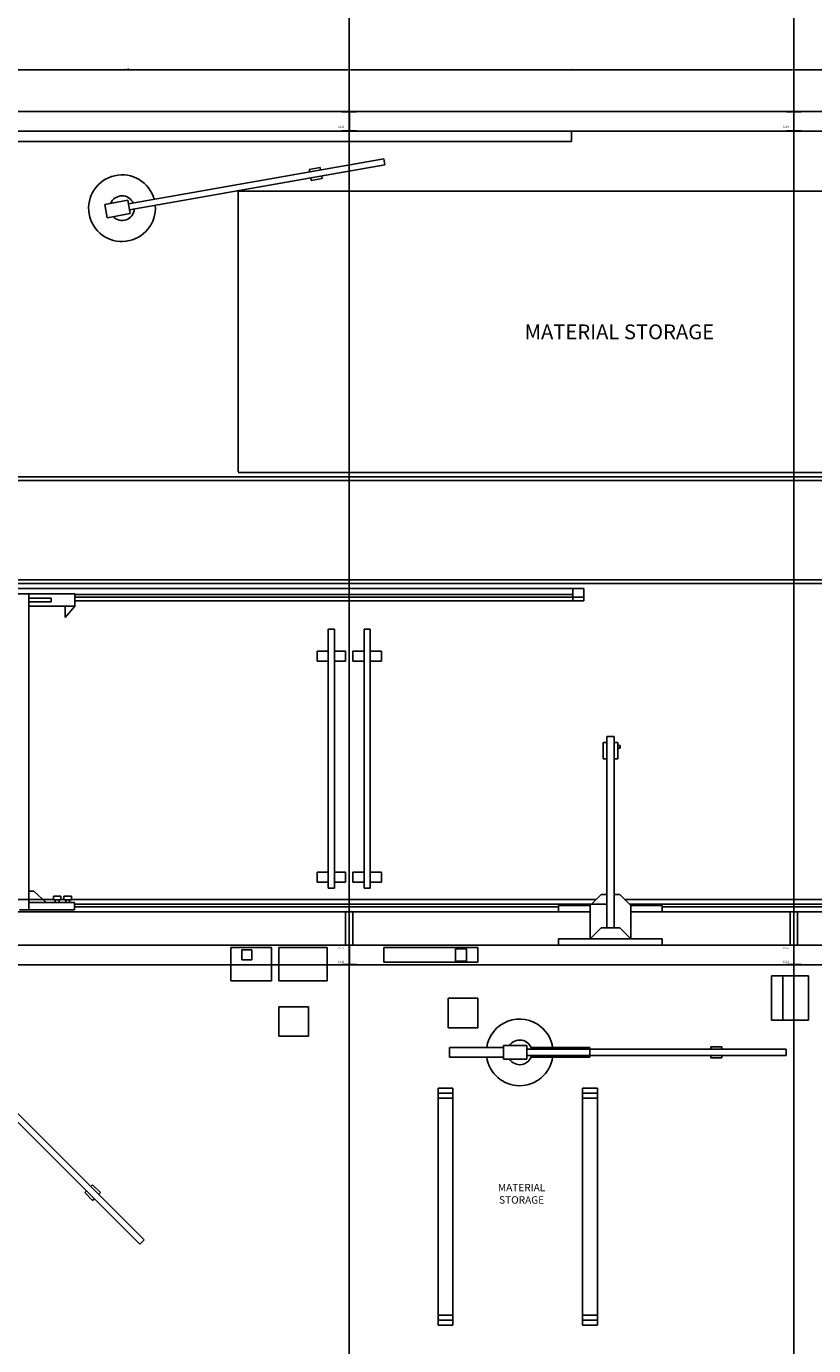
# Model space of a CAD drawing. Units: inches. Extents: x -24328 to 3317, y -205 to 15944.
# Drawn here: x -17364 to -16726, y 13266 to 14335 of the extents above; entities that cross this region are included whole.
import ezdxf

# ---------------------------------------------------------------- set-up
doc = ezdxf.new("R2010")
doc.units = ezdxf.units.IN
doc.header["$MEASUREMENT"] = 0
for name, color, linetype, plot in [('COLUMN', 1, 'Continuous', False), ('DIM', 5, 'Continuous', False), ('FRAMELINES', 4, 'Continuous', False), ('MACHINES', 2, 'Continuous', False), ('STORAGE', 1, 'Continuous', False), ('WALKWAY', 3, 'Continuous', False)]:
    doc.layers.add(name, color=color, linetype=linetype, plot=plot)
doc.styles.add('KBS1', font='arial.ttf')
doc.dimstyles.get("Standard").update_dxf_attribs({"dimtxt": 0.8125, "dimasz": 1, "dimexe": 0.18, "dimexo": 0.0625, "dimgap": 0.09, "dimtad": 1, "dimdec": 4, "dimzin": 0, "dimdsep": 46, "dimlunit": 4, "dimtxsty": 'KBS1', "dimcen": 0.09, "dimadec": 0, "dimazin": 0, "dimtfac": 0.8, "dimtdec": 4, "dimtofl": 0, "dimtmove": 0, "dimatfit": 3, "dimfxl": 1, "dimtolj": 1, "dimtzin": 0, "dimarcsym": 0})

# ---------------------------------------------------------------- blocks, each defined once
blk = doc.blocks.new('*D188')
at = {"layer": 'Defpoints', "color": 0, "transparency": 16777216}
for p in [(-17462.3, 14299.5), (-17102.2, 14299.5), (-17102.2, 14299.5)]:
    blk.add_point(p, dxfattribs=at)
at = {"layer": 'DIM', "color": 0, "lineweight": -2, "transparency": 16777216}
for p, q in [((-17462.3, 14299.5), (-17462.3, 14299.7)), ((-17461.3, 14299.5), (-17103.2, 14299.5)), ((-17102.2, 14299.5), (-17102.2, 14299.7))]:
    blk.add_line(p, q, dxfattribs=at)
at = {"layer": 'DIM', "color": 0, "transparency": 16777216}
for points in [[(-17461.3, 14299.7), (-17461.3, 14299.3), (-17462.3, 14299.5)], [(-17103.2, 14299.7), (-17103.2, 14299.3), (-17102.2, 14299.5)]]:
    blk.add_solid(points, dxfattribs=at)
at = {"layer": 'DIM', "color": 0, "transparency": 16777216, "insert": (-17282.2, 14300.3), "char_height": 0.812, "attachment_point": 5, "style": 'KBS1'}
blk.add_mtext('\\A1;30\'-0{\\H0.800000x;\\S1/8;}"', dxfattribs=at)
blk = doc.blocks.new('*D189')
at = {"layer": 'Defpoints', "color": 0, "transparency": 16777216}
for p in [(-17102.2, 14299.5), (-16742.2, 14299.5), (-16742.2, 14299.5)]:
    blk.add_point(p, dxfattribs=at)
at = {"layer": 'DIM', "color": 0, "lineweight": -2, "transparency": 16777216}
for p, q in [((-17102.2, 14299.5), (-17102.2, 14299.7)), ((-17101.2, 14299.5), (-16743.2, 14299.5)), ((-16742.2, 14299.5), (-16742.2, 14299.7))]:
    blk.add_line(p, q, dxfattribs=at)
at = {"layer": 'DIM', "color": 0, "transparency": 16777216}
for points in [[(-17101.2, 14299.7), (-17101.2, 14299.3), (-17102.2, 14299.5)], [(-16743.2, 14299.7), (-16743.2, 14299.3), (-16742.2, 14299.5)]]:
    blk.add_solid(points, dxfattribs=at)
at = {"layer": 'DIM', "color": 0, "transparency": 16777216, "insert": (-16922.2, 14300), "char_height": 0.812, "attachment_point": 5, "style": 'KBS1'}
blk.add_mtext("\\A1;30'", dxfattribs=at)
blk = doc.blocks.new('*D190')
at = {"layer": 'Defpoints', "color": 0, "transparency": 16777216}
for p in [(-16742.2, 14299.5), (-16202.2, 14299.5), (-16202.2, 14299.5)]:
    blk.add_point(p, dxfattribs=at)
at = {"layer": 'DIM', "color": 0, "lineweight": -2, "transparency": 16777216}
for p, q in [((-16742.2, 14299.5), (-16742.2, 14299.7)), ((-16741.2, 14299.5), (-16203.2, 14299.5)), ((-16202.2, 14299.5), (-16202.2, 14299.7))]:
    blk.add_line(p, q, dxfattribs=at)
at = {"layer": 'DIM', "color": 0, "transparency": 16777216}
for points in [[(-16741.2, 14299.7), (-16741.2, 14299.3), (-16742.2, 14299.5)], [(-16203.2, 14299.7), (-16203.2, 14299.3), (-16202.2, 14299.5)]]:
    blk.add_solid(points, dxfattribs=at)
at = {"layer": 'DIM', "color": 0, "transparency": 16777216, "insert": (-16472.2, 14300), "char_height": 0.812, "attachment_point": 5, "style": 'KBS1'}
blk.add_mtext("\\A1;45'", dxfattribs=at)

msp = doc.modelspace()

# ---------------------------------------------------------------- linework, layer by layer
at = {"layer": 'COLUMN'}
for p, q in [((-17108.16496, 14265.75211), (-17096.16496, 14265.75211)), ((-17108.16496, 14265.50211), (-17108.16496, 14265.75211)), ((-17096.16496, 14265.50211), (-17108.16496, 14265.50211)), ((-17102.28996, 14265.50211), (-17102.28996, 14250.00211)), ((-17102.03996, 14265.50211), (-17102.03996, 14250.00211)), ((-17096.16496, 14265.75211), (-17096.16496, 14265.50211)), ((-16748.16496, 14265.75211), (-16736.16496, 14265.75211)), ((-16748.16496, 14265.50211), (-16748.16496, 14265.75211)), ((-16736.16496, 14265.50211), (-16748.16496, 14265.50211)), ((-16742.28996, 14265.50211), (-16742.28996, 14250.00211)), ((-16742.03996, 14265.50211), (-16742.03996, 14250.00211)), ((-16736.16496, 14265.75211), (-16736.16496, 14265.50211)), ((-17096.16496, 14250.00211), (-17108.16496, 14250.00211)), ((-17108.16496, 14250.00211), (-17108.16496, 14249.75211)), ((-17108.16496, 14249.75211), (-17096.16496, 14249.75211)), ((-17096.16496, 14249.75211), (-17096.16496, 14250.00211)), ((-16736.16496, 14250.00211), (-16748.16496, 14250.00211)), ((-16748.16496, 14250.00211), (-16748.16496, 14249.75211)), ((-16748.16496, 14249.75211), (-16736.16496, 14249.75211)), ((-16736.16496, 14249.75211), (-16736.16496, 14250.00211)), ((-17108.16496, 13590.25211), (-17096.16496, 13590.25211)), ((-17108.16496, 13590.00211), (-17108.16496, 13590.25211)), ((-17096.16496, 13590.00211), (-17108.16496, 13590.00211)), ((-17102.28996, 13590.00211), (-17102.28996, 13574.50211)), ((-17102.03996, 13590.00211), (-17102.03996, 13574.50211)), ((-17096.16496, 13590.25211), (-17096.16496, 13590.00211)), ((-16748.16496, 13590.25211), (-16736.16496, 13590.25211)), ((-16748.16496, 13590.00211), (-16748.16496, 13590.25211)), ((-16736.16496, 13590.00211), (-16748.16496, 13590.00211)), ((-16742.28996, 13590.00211), (-16742.28996, 13574.50211)), ((-16742.03996, 13590.00211), (-16742.03996, 13574.50211)), ((-16736.16496, 13590.25211), (-16736.16496, 13590.00211)), ((-17096.16496, 13574.50211), (-17108.16496, 13574.50211)), ((-17108.16496, 13574.50211), (-17108.16496, 13574.25211)), ((-17108.16496, 13574.25211), (-17096.16496, 13574.25211)), ((-17096.16496, 13574.25211), (-17096.16496, 13574.50211)), ((-16736.16496, 13574.50211), (-16748.16496, 13574.50211)), ((-16748.16496, 13574.50211), (-16748.16496, 13574.25211)), ((-16748.16496, 13574.25211), (-16736.16496, 13574.25211)), ((-16736.16496, 13574.25211), (-16736.16496, 13574.50211))]:
    msp.add_line(p, q, dxfattribs=at)
at = {"layer": 'FRAMELINES'}
for p, q in [((-17102.16496, 12725.51997), (-17102.16496, 15943.92609)), ((-16742.16496, 12725.51997), (-16742.16496, 15943.92609)), ((-19140.28996, 14265.75211), (-15743.16496, 14265.75211)), ((-19140.28996, 14249.75211), (-15743.16496, 14249.75211)), ((-19140.28996, 13590.25211), (-15743.16496, 13590.25211)), ((-19140.28996, 13574.25211), (-15743.16496, 13574.25211))]:
    msp.add_line(p, q, dxfattribs=at)
at = {"layer": 'MACHINES'}
for p, q in [((-17698.28996, 14241.38692), (-16922.16496, 14241.38692)), ((-16922.16496, 14241.38692), (-16922.16496, 14249.75211)), ((-17280.90968, 14190.85213), (-17074.10006, 14227.31825)), ((-17073.23181, 14222.39421), (-17280.04144, 14185.92809)), ((-17125.65735, 14220.25816), (-17134.52062, 14218.69533)), ((-17125.31006, 14218.28854), (-17125.65735, 14220.25816)), ((-17074.10006, 14227.31825), (-17073.23181, 14222.39421)), ((-17134.52062, 14218.69533), (-17134.17333, 14216.72571)), ((-17132.95779, 14209.83206), (-17133.30509, 14211.80167)), ((-17124.09452, 14211.39489), (-17132.95779, 14209.83206)), ((-17124.44182, 14213.36451), (-17124.09452, 14211.39489)), ((-17300.14198, 14190.50724), (-17281.43063, 14193.80656)), ((-17298.23185, 14179.67435), (-17300.14198, 14190.50724)), ((-17281.43063, 14193.80656), (-17279.5205, 14182.97367)), ((-17280.04144, 14185.92809), (-17280.90968, 14190.85213)), ((-17279.5205, 14182.97367), (-17298.23185, 14179.67435)), ((-19140.28996, 13879.25211), (-16912.16496, 13879.25211)), ((-16921.16496, 13879.25211), (-16921.16496, 13869.25211)), ((-16912.16496, 13879.25211), (-16912.16496, 13869.25211)), ((-17406.28996, 13874.75211), (-17324.28996, 13874.75211)), ((-17361.53996, 13618.75211), (-17361.53996, 13874.75211)), ((-17361.53996, 13871.25211), (-17343.53996, 13871.25211)), ((-17343.53996, 13868.25211), (-17361.53996, 13868.25211)), ((-17343.53996, 13871.25211), (-17343.53996, 13868.25211)), ((-17324.28996, 13874.75211), (-17324.28996, 13864.75211)), ((-16921.16496, 13874.25211), (-17324.28996, 13874.25211)), ((-17324.28996, 13872.25211), (-16912.16496, 13872.25211)), ((-17324.28996, 13869.25211), (-16912.16496, 13869.25211)), ((-17324.28996, 13864.75211), (-17361.53996, 13864.75211)), ((-17332.28996, 13864.75211), (-17332.28996, 13855.75211)), ((-17332.28996, 13855.75211), (-17324.28996, 13864.75211)), ((-17119.16496, 13636.25211), (-17119.16496, 13846.25211)), ((-17119.16496, 13846.25211), (-17114.16496, 13846.25211)), ((-17114.16496, 13846.25211), (-17114.16496, 13636.25211)), ((-17090.16496, 13636.25211), (-17090.16496, 13846.25211)), ((-17090.16496, 13846.25211), (-17085.16496, 13846.25211)), ((-17085.16496, 13846.25211), (-17085.16496, 13636.25211)), ((-17128.16496, 13820.25211), (-17128.16496, 13828.25211)), ((-17128.16496, 13828.25211), (-17119.16496, 13828.25211)), ((-17105.16496, 13828.25211), (-17114.16496, 13828.25211)), ((-17105.16496, 13820.25211), (-17105.16496, 13828.25211)), ((-17099.16496, 13820.25211), (-17099.16496, 13828.25211)), ((-17099.16496, 13828.25211), (-17090.16496, 13828.25211)), ((-17076.16496, 13828.25211), (-17085.16496, 13828.25211)), ((-17076.16496, 13820.25211), (-17076.16496, 13828.25211)), ((-17119.16496, 13820.25211), (-17128.16496, 13820.25211)), ((-17114.16496, 13820.25211), (-17105.16496, 13820.25211)), ((-17090.16496, 13820.25211), (-17099.16496, 13820.25211)), ((-17085.16496, 13820.25211), (-17076.16496, 13820.25211)), ((-16893.66496, 13754.25211), (-16896.66496, 13754.25211)), ((-16896.66496, 13754.25211), (-16896.66496, 13741.25211)), ((-16887.66496, 13759.25211), (-16893.66496, 13759.25211)), ((-16893.66496, 13759.25211), (-16893.66496, 13604.25211)), ((-16887.66496, 13604.25211), (-16887.66496, 13759.25211)), ((-16887.66496, 13754.25211), (-16884.66496, 13754.25211)), ((-16884.66496, 13754.25211), (-16884.66496, 13741.25211)), ((-16884.66496, 13751.89422), (-16882.66496, 13751.89422)), ((-16882.66496, 13749.89422), (-16884.66496, 13749.89422)), ((-16882.66496, 13751.89422), (-16882.66496, 13749.89422)), ((-16896.66496, 13741.25211), (-16893.66496, 13741.25211)), ((-16884.66496, 13741.25211), (-16887.66496, 13741.25211)), ((-17128.16496, 13641.25211), (-17128.16496, 13649.25211)), ((-17128.16496, 13649.25211), (-17119.16496, 13649.25211)), ((-17105.16496, 13649.25211), (-17114.16496, 13649.25211)), ((-17105.16496, 13641.25211), (-17105.16496, 13649.25211)), ((-17099.16496, 13641.25211), (-17099.16496, 13649.25211)), ((-17099.16496, 13649.25211), (-17090.16496, 13649.25211)), ((-17076.16496, 13649.25211), (-17085.16496, 13649.25211)), ((-17076.16496, 13641.25211), (-17076.16496, 13649.25211)), ((-17361.53996, 13633.75211), (-17357.53996, 13633.75211)), ((-17347.53996, 13624.75211), (-17357.53996, 13633.75211)), ((-17119.16496, 13641.25211), (-17128.16496, 13641.25211)), ((-17114.16496, 13636.25211), (-17119.16496, 13636.25211)), ((-17114.16496, 13641.25211), (-17105.16496, 13641.25211)), ((-17090.16496, 13641.25211), (-17099.16496, 13641.25211)), ((-17085.16496, 13636.25211), (-17090.16496, 13636.25211)), ((-17085.16496, 13641.25211), (-17076.16496, 13641.25211)), ((-18166.1405, 13627.25211), (-17341.65733, 13627.25211)), ((-17361.53996, 13624.75211), (-17324.53996, 13624.75211)), ((-17341.65733, 13626.75211), (-17341.65733, 13629.75211)), ((-17341.65733, 13629.75211), (-17335.65733, 13629.75211)), ((-17335.65733, 13626.75211), (-17341.65733, 13626.75211)), ((-17340.15733, 13626.75211), (-17340.15733, 13624.75211)), ((-17337.15733, 13626.75211), (-17337.15733, 13624.75211)), ((-17335.65733, 13629.75211), (-17335.65733, 13626.75211)), ((-17335.65733, 13627.25211), (-17333.1405, 13627.25211)), ((-17333.1405, 13626.75211), (-17333.1405, 13629.75211)), ((-17333.1405, 13629.75211), (-17327.1405, 13629.75211)), ((-17327.1405, 13626.75211), (-17333.1405, 13626.75211)), ((-17331.6405, 13626.75211), (-17331.6405, 13624.75211)), ((-17328.6405, 13626.75211), (-17328.6405, 13624.75211)), ((-17327.1405, 13629.75211), (-17327.1405, 13626.75211)), ((-17327.1405, 13627.25211), (-16902.16496, 13627.25211)), ((-17324.53996, 13624.75211), (-17324.53996, 13618.75211)), ((-16893.66496, 13623.25211), (-17324.53996, 13623.25211)), ((-17324.53996, 13621.25211), (-16932.66496, 13621.25211)), ((-16907.16496, 13622.25211), (-16932.66496, 13622.25211)), ((-16932.66496, 13622.25211), (-16932.66496, 13617.25211)), ((-16907.16496, 13622.25211), (-16898.16496, 13631.25211)), ((-16907.16496, 13595.25211), (-16907.16496, 13622.25211)), ((-16898.16496, 13631.25211), (-16893.66496, 13631.25211)), ((-16883.16496, 13631.25211), (-16887.66496, 13631.25211)), ((-16874.16496, 13622.25211), (-16883.16496, 13631.25211)), ((-16879.16496, 13627.25211), (-15722.16496, 13627.25211)), ((-15722.16496, 13623.25211), (-16875.16496, 13623.25211)), ((-16874.16496, 13595.25211), (-16874.16496, 13622.25211)), ((-16874.16496, 13622.25211), (-16848.66496, 13622.25211)), ((-16848.66496, 13622.25211), (-16848.66496, 13617.25211)), ((-16848.66496, 13621.25211), (-15722.16496, 13621.25211)), ((-19140.28996, 13617.25211), (-16907.16496, 13617.25211)), ((-17369.03996, 13618.75211), (-17361.53996, 13618.75211)), ((-17324.53996, 13618.75211), (-17361.53996, 13618.75211)), ((-17105.16496, 13590.25211), (-17105.16496, 13617.25211)), ((-17099.16496, 13590.25211), (-17099.16496, 13617.25211)), ((-16932.66496, 13617.25211), (-16907.16496, 13617.25211)), ((-16848.66496, 13617.25211), (-16874.16496, 13617.25211)), ((-16848.66496, 13617.25211), (-15722.16496, 13617.25211)), ((-16745.16496, 13590.25211), (-16745.16496, 13617.25211)), ((-16739.16496, 13590.25211), (-16739.16496, 13617.25211)), ((-16907.16496, 13595.25211), (-16898.16496, 13604.25211)), ((-16883.16496, 13604.25211), (-16898.16496, 13604.25211)), ((-16874.16496, 13595.25211), (-16883.16496, 13604.25211)), ((-16848.66496, 13595.25211), (-16932.66496, 13595.25211)), ((-16932.66496, 13595.25211), (-16932.66496, 13590.25211)), ((-16932.66496, 13590.25211), (-16848.66496, 13590.25211)), ((-16907.16496, 13595.25211), (-16874.16496, 13595.25211)), ((-16848.66496, 13590.25211), (-16848.66496, 13595.25211)), ((-17198.16496, 13561.25211), (-17198.16496, 13588.25211)), ((-17198.16496, 13588.25211), (-17165.16496, 13588.25211)), ((-17189.16496, 13586.25211), (-17181.16496, 13586.25211)), ((-17189.16496, 13578.25211), (-17189.16496, 13586.25211)), ((-17181.16496, 13578.25211), (-17189.16496, 13578.25211)), ((-17181.16496, 13586.25211), (-17181.16496, 13578.25211)), ((-17165.16496, 13588.25211), (-17165.16496, 13561.25211)), ((-17159.16496, 13561.25211), (-17159.16496, 13588.25211)), ((-17159.16496, 13588.25211), (-17120.16496, 13588.25211)), ((-17120.16496, 13588.25211), (-17120.16496, 13561.25211)), ((-17074.16496, 13588.25211), (-17074.16496, 13576.25211)), ((-16998.16496, 13588.25211), (-17074.16496, 13588.25211)), ((-17007.16496, 13587.25211), (-17016.16496, 13587.25211)), ((-17016.16496, 13587.25211), (-17016.16496, 13577.25211)), ((-17007.16496, 13587.25211), (-17007.16496, 13577.25211)), ((-16998.16496, 13576.25211), (-16998.16496, 13588.25211)), ((-17074.16496, 13576.25211), (-16998.16496, 13576.25211)), ((-17016.16496, 13577.25211), (-17007.16496, 13577.25211)), ((-17165.16496, 13561.25211), (-17198.16496, 13561.25211)), ((-17120.16496, 13561.25211), (-17159.16496, 13561.25211)), ((-16760.16496, 13565.25211), (-16730.16496, 13565.25211)), ((-16760.16496, 13529.25211), (-16760.16496, 13565.25211)), ((-16751.16496, 13565.25211), (-16751.16496, 13529.25211)), ((-16730.16496, 13565.25211), (-16730.16496, 13529.25211)), ((-17022.16496, 13547.25211), (-16998.16496, 13547.25211)), ((-17022.16496, 13523.25211), (-17022.16496, 13547.25211)), ((-16998.16496, 13547.25211), (-16998.16496, 13523.25211)), ((-17159.16496, 13540.25211), (-17159.16496, 13516.25211)), ((-17135.16496, 13540.25211), (-17159.16496, 13540.25211)), ((-17135.16496, 13516.25211), (-17135.16496, 13540.25211)), ((-16730.16496, 13529.25211), (-16760.16496, 13529.25211)), ((-17159.16496, 13516.25211), (-17135.16496, 13516.25211)), ((-16998.16496, 13523.25211), (-17022.16496, 13523.25211)), ((-16977.38779, 13507.25211), (-17020.85897, 13507.25211)), ((-17020.85897, 13507.25211), (-17020.85897, 13499.25211)), ((-16977.38779, 13508.75211), (-16958.38779, 13508.75211)), ((-16977.38779, 13497.75211), (-16977.38779, 13508.75211)), ((-16958.38779, 13508.75211), (-16958.38779, 13497.75211)), ((-16958.38779, 13505.75211), (-16748.38779, 13505.75211)), ((-16954.99981, 13507.25211), (-16907.47096, 13507.25211)), ((-16907.47096, 13507.25211), (-16907.47096, 13499.25211)), ((-16800.38779, 13507.75211), (-16809.38779, 13507.75211)), ((-16809.38779, 13507.75211), (-16809.38779, 13505.75211)), ((-16800.38779, 13505.75211), (-16800.38779, 13507.75211)), ((-16748.38779, 13505.75211), (-16748.38779, 13500.75211)), ((-17420.27865, 13496.39927), (-17271.78623, 13347.90684)), ((-17268.25069, 13351.44238), (-17416.74312, 13499.9348)), ((-17020.85897, 13499.25211), (-16977.38779, 13499.25211)), ((-16958.38779, 13497.75211), (-16977.38779, 13497.75211)), ((-16748.38779, 13500.75211), (-16958.38779, 13500.75211)), ((-16907.47096, 13499.25211), (-16954.99981, 13499.25211)), ((-16809.38779, 13498.75211), (-16809.38779, 13500.75211)), ((-16800.38779, 13498.75211), (-16809.38779, 13498.75211)), ((-16800.38779, 13500.75211), (-16800.38779, 13498.75211)), ((-17030.16496, 13474.25211), (-17030.16496, 13282.25211)), ((-17018.16496, 13474.25211), (-17030.16496, 13474.25211)), ((-17018.16496, 13282.25211), (-17018.16496, 13474.25211)), ((-16913.16496, 13474.25211), (-16913.16496, 13282.25211)), ((-16901.16496, 13474.25211), (-16913.16496, 13474.25211)), ((-16901.16496, 13282.25211), (-16901.16496, 13474.25211)), ((-17030.16496, 13470.25211), (-17018.16496, 13470.25211)), ((-17030.16496, 13466.25211), (-17018.16496, 13466.25211)), ((-16913.16496, 13470.25211), (-16901.16496, 13470.25211)), ((-16913.16496, 13466.25211), (-16901.16496, 13466.25211)), ((-17316.33395, 13389.62614), (-17314.91974, 13391.04036)), ((-17309.96999, 13383.26218), (-17316.33395, 13389.62614)), ((-17309.96999, 13395.9901), (-17311.38421, 13394.57589)), ((-17303.60603, 13389.62614), (-17309.96999, 13395.9901)), ((-17305.02024, 13388.21193), (-17303.60603, 13389.62614)), ((-17308.55578, 13384.6764), (-17309.96999, 13383.26218)), ((-17271.78623, 13347.90684), (-17268.25069, 13351.44238)), ((-17030.16496, 13290.25211), (-17018.16496, 13290.25211)), ((-16913.16496, 13290.25211), (-16901.16496, 13290.25211)), ((-17030.16496, 13286.25211), (-17018.16496, 13286.25211)), ((-17030.16496, 13282.25211), (-17018.16496, 13282.25211)), ((-16913.16496, 13286.25211), (-16901.16496, 13286.25211)), ((-16913.16496, 13282.25211), (-16901.16496, 13282.25211))]:
    msp.add_line(p, q, dxfattribs=at)
for centre, radius, start, end in [((-17286.16496, 14187.38692), 27, 15.31277471, 4.68722529), ((-17286.16496, 14187.38692), 10, 24.47751219, 156.63298703), ((-17286.16496, 14187.38692), 10, 223.36701297, 355.52248781), ((-16964.16496, 13503.25211), 27, 50.31277471, 171.48037575), ((-16964.16496, 13503.25211), 27, 8.51962425, 50.31277471), ((-16964.16496, 13503.25211), 10, 14.47751219, 146.63298703), ((-16964.16496, 13503.25211), 27, 188.51962425, 351.48037575), ((-16964.16496, 13503.25211), 10, 213.36701297, 345.52248781)]:
    msp.add_arc(centre, radius, start, end, dxfattribs=at)
at = {"layer": 'STORAGE'}
for p, q in [((-17192.16496, 13973.75211), (-17192.16496, 14201.75211)), ((-17192.16496, 14201.1173), (-15701.16496, 14201.1173)), ((-15701.16496, 13973.1173), (-17192.16496, 13973.1173))]:
    msp.add_line(p, q, dxfattribs=at)
at = {"layer": 'WALKWAY'}
for p, q in [((-19140.28996, 13969.76139), (-15743.16496, 13969.75211)), ((-19140.28996, 13966.75211), (-15743.16496, 13966.75211)), ((-19140.28996, 13886.1173), (-15784.16496, 13886.1173)), ((-19140.28996, 13883.1173), (-15787.16496, 13883.1173))]:
    msp.add_line(p, q, dxfattribs=at)

# ---------------------------------------------------------------- texts
at = {"width": 203.8933333, "style": 'KBS1'}
for s, insert, char_height, attachment_point in [('MATERIAL STORAGE', (-16960.15159, 14093.17041), 12, 1), ('MATERIAL\\PSTORAGE', (-16962.59009, 13396.64993), 6, 2)]:
    msp.add_mtext(s, dxfattribs=dict(at, insert=insert, char_height=char_height, attachment_point=attachment_point))
at = {"layer": 'COLUMN', "char_height": 1.5, "width": 17.0787888, "style": 'KBS1'}
for s, insert, attachment_point in [('221N', (-17111.13351, 14252.18533), 7), ('222N', (-16751.13351, 14252.18533), 7), ('221S', (-17111.13351, 13588.3935), 1), ('222S', (-16751.13351, 13588.3935), 1), ('121N', (-17111.13351, 13575.49674), 7), ('122N', (-16751.13351, 13575.49674), 7)]:
    msp.add_mtext(s, dxfattribs=dict(at, insert=insert, attachment_point=attachment_point))

# ---------------------------------------------------------------- dimensions: what is measured, and where the dimension line sits
at = {"layer": 'DIM'}
for base, p1, p2, picture, middle in [((-17102.16496, 14299.48597), (-17462.28996, 14299.48597), (-17102.16496, 14299.48597), '*D188', (-17282.22746, 14300.34971)), ((-16742.16496, 14299.48597), (-17102.16496, 14299.48597), (-16742.16496, 14299.48597), '*D189', (-16922.16496, 14299.99109)), ((-16202.16496, 14299.48597), (-16742.16496, 14299.48597), (-16202.16496, 14299.48597), '*D190', (-16472.16496, 14299.98915))]:
    dim = msp.add_linear_dim(base=base, p1=p1, p2=p2, dimstyle='Standard', dxfattribs=at)
    dim.commit()
    dim.dimension.update_dxf_attribs({"geometry": picture, "text_midpoint": middle})

doc.saveas('drawing.dxf')
